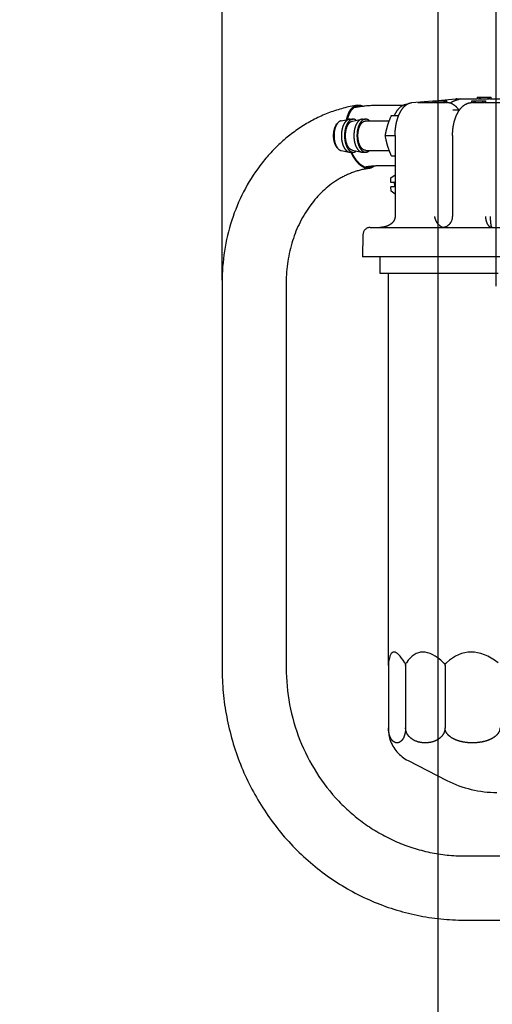
# Model space of a CAD drawing. Units: millimetres. Extents: x -429 to 146, y -1749 to -1334.
# Drawn here: x 3 to 16, y -1555 to -1529 of the extents above; entities that cross this region are included whole.
import ezdxf

# ---------------------------------------------------------------- set-up
doc = ezdxf.new("R2010")
doc.units = ezdxf.units.MM
doc.header["$LTSCALE"] = 32.67
doc.header["$PDSIZE"] = 0.8
doc.linetypes.add('PHANTOM', pattern=[0.8, 0.45, -0.05, 0.1, -0.05, 0.1, -0.05])
doc.layers.get('0').update_dxf_attribs({"linetype": 'CONTINUOUS'})
doc.layers.get('Defpoints').update_dxf_attribs({"linetype": 'CONTINUOUS'})
doc.layers.add('DEFAULT_3', color=7, linetype='PHANTOM')
doc.styles.get("Standard").update_dxf_attribs({"font": 'txt.shx', "width": 0.8, "bigfont": '@extfont2.shx'})
doc.dimstyles.new('DIMSTYLE_13', dxfattribs={"dimtxt": 3.2, "dimasz": 3, "dimexe": 0.18, "dimexo": 0.0625, "dimgap": 0.09, "dimtad": 1, "dimdec": 1, "dimlfac": 10, "dimdsep": 46, "dimtxsty": 'STANDARD', "dimblk": 'OPEN', "dimblk1": 'OPEN', "dimblk2": 'OPEN', "dimcen": 0.09, "dimadec": 0, "dimazin": 0, "dimtp": 0.5, "dimtm": 0.5, "dimtfac": 1, "dimtdec": 1, "dimtofl": 0, "dimtmove": 0, "dimatfit": 3, "dimldrblk": 'OPEN', "dimfxl": 1, "dimtolj": 1, "dimarcsym": 0})
doc.dimstyles.new('DIMSTYLE_17', dxfattribs={"dimtxt": 3.2, "dimasz": 3, "dimexe": 0.18, "dimexo": 0.0625, "dimgap": 0.09, "dimtad": 1, "dimdec": 1, "dimlfac": 10, "dimdsep": 46, "dimtxsty": 'STANDARD', "dimblk": 'OPEN', "dimblk1": 'OPEN', "dimblk2": 'OPEN', "dimcen": 0.09, "dimadec": 0, "dimazin": 0, "dimtp": 0.8, "dimtm": 0.8, "dimtfac": 1, "dimtdec": 1, "dimtofl": 0, "dimtmove": 0, "dimatfit": 3, "dimldrblk": 'OPEN', "dimfxl": 1, "dimtolj": 1, "dimarcsym": 0})
doc.dimstyles.new('DIMSTYLE_18', dxfattribs={"dimtxt": 3.2, "dimasz": 3, "dimexe": 0.18, "dimexo": 0.0625, "dimgap": 0.09, "dimtad": 1, "dimdec": 0, "dimlfac": 10, "dimdsep": 46, "dimtxsty": 'STANDARD', "dimblk": 'OPEN', "dimblk1": 'OPEN', "dimblk2": 'OPEN', "dimcen": 0.09, "dimadec": 0, "dimazin": 0, "dimtp": 0.2, "dimtm": 0.2, "dimtfac": 1, "dimtdec": 0, "dimtofl": 0, "dimtmove": 0, "dimatfit": 3, "dimldrblk": 'OPEN', "dimfxl": 1, "dimtolj": 1, "dimarcsym": 0})

# ---------------------------------------------------------------- blocks, each defined once
blk = doc.blocks.new('_OPEN')
at = {"color": 0, "linetype": 'ByBlock'}
for p, q in [((0, 0), (-1, 0.1667)), ((-1, -0.1667), (0, 0)), ((-1, 0), (0, 0))]:
    blk.add_line(p, q, dxfattribs=at)
blk = doc.blocks.new('*D55')
at = {"color": 0, "linetype": 'Continuous', "lineweight": -2}
for p, q in [((14.611, -1569.2), (14.611, -1513.278)), ((16.199, -1535.863), (16.199, -1513.278)), ((11.611, -1513.458), (4.537, -1513.458)), ((19.199, -1513.458), (22.199, -1513.458))]:
    blk.add_line(p, q, dxfattribs=at)
at = {"layer": 'Defpoints', "color": 0, "linetype": 'Continuous'}
for p in [(16.199, -1513.458), (16.199, -1535.926), (14.611, -1569.263)]:
    blk.add_point(p, dxfattribs=at)
at = {"color": 0, "linetype": 'Continuous', "lineweight": -2, "xscale": 3, "yscale": 3, "zscale": 3}
blk.add_blockref('_OPEN', (14.611, -1513.458), dxfattribs=at)
at = {"color": 0, "linetype": 'Continuous', "lineweight": -2, "xscale": 3, "yscale": 3, "zscale": 3, "rotation": 180}
blk.add_blockref('_OPEN', (16.199, -1513.458), dxfattribs=at)
at = {"color": 0, "linetype": 'Continuous', "insert": (8.04, -1510.168), "char_height": 3.2, "attachment_point": 3}
blk.add_mtext('\\A1;16', dxfattribs=at)
blk = doc.blocks.new('*D66')
at = {"color": 0, "linetype": 'Continuous', "lineweight": -2}
for p, q in [((8.717, -1535.695), (8.717, -1497.278)), ((41.099, -1497.458), (11.717, -1497.458)), ((44.099, -1518.14), (44.099, -1497.278))]:
    blk.add_line(p, q, dxfattribs=at)
at = {"layer": 'Defpoints', "color": 0, "linetype": 'Continuous'}
for p in [(8.717, -1497.458), (44.099, -1518.203), (8.717, -1535.758)]:
    blk.add_point(p, dxfattribs=at)
at = {"color": 0, "linetype": 'Continuous', "lineweight": -2, "xscale": 3, "yscale": 3, "zscale": 3, "rotation": 180}
blk.add_blockref('_OPEN', (8.717, -1497.458), dxfattribs=at)
at = {"color": 0, "linetype": 'Continuous', "lineweight": -2, "xscale": 3, "yscale": 3, "zscale": 3}
blk.add_blockref('_OPEN', (44.099, -1497.458), dxfattribs=at)
at = {"color": 0, "linetype": 'Continuous', "insert": (26.408, -1494.168), "char_height": 3.2, "attachment_point": 2}
blk.add_mtext('\\A1;353.8', dxfattribs=at)
blk = doc.blocks.new('*D67')
at = {"color": 0, "linetype": 'Continuous', "lineweight": -2}
for p, q in [((8.717, -1535.695), (8.717, -1489.278)), ((77.524, -1541.295), (77.524, -1489.278)), ((11.717, -1489.458), (74.524, -1489.458))]:
    blk.add_line(p, q, dxfattribs=at)
at = {"layer": 'Defpoints', "color": 0, "linetype": 'Continuous'}
for p in [(77.524, -1489.458), (8.717, -1535.758), (77.524, -1541.358)]:
    blk.add_point(p, dxfattribs=at)
at = {"color": 0, "linetype": 'Continuous', "lineweight": -2, "xscale": 3, "yscale": 3, "zscale": 3, "rotation": 180}
blk.add_blockref('_OPEN', (8.717, -1489.458), dxfattribs=at)
at = {"color": 0, "linetype": 'Continuous', "lineweight": -2, "xscale": 3, "yscale": 3, "zscale": 3}
blk.add_blockref('_OPEN', (77.524, -1489.458), dxfattribs=at)
at = {"color": 0, "linetype": 'Continuous', "insert": (43.121, -1486.168), "char_height": 3.2, "attachment_point": 2}
blk.add_mtext('\\A1;688.1', dxfattribs=at)

msp = doc.modelspace()

# ---------------------------------------------------------------- linework, layer by layer
at = {"layer": 'DEFAULT_3', "color": 7, "linetype": 'PHANTOM'}
for p, q in [((15.68152, -1530.70863), (16.06126, -1530.70863)), ((15.68152, -1530.70863), (15.68152, -1530.75773)), ((15.74346, -1530.70863), (15.74346, -1530.76557)), ((15.76973, -1530.76055), (15.76973, -1530.70863)), ((15.98243, -1530.76055), (15.98243, -1530.70863)), ((16.06126, -1530.75773), (16.06126, -1530.70863)), ((12.4077, -1530.9287), (12.44483, -1530.92581)), ((12.44926, -1530.95538), (12.41348, -1530.95816)), ((13.64699, -1530.93273), (12.99503, -1530.93273)), ((13.89086, -1530.85858), (14.47289, -1530.81038)), ((14.0603, -1530.85773), (14.4729, -1530.85773)), ((14.47289, -1530.80773), (14.47289, -1530.85773)), ((14.47289, -1530.80773), (14.85262, -1530.80773)), ((14.50488, -1530.80773), (15.09719, -1530.75868)), ((14.53483, -1530.86646), (14.53483, -1530.80773)), ((14.5611, -1530.86086), (14.5611, -1530.80773)), ((14.7738, -1530.86086), (14.5611, -1530.86086)), ((14.7738, -1530.86086), (14.7738, -1530.80773)), ((14.81321, -1530.85773), (14.8473, -1530.85773)), ((14.85262, -1530.85791), (14.85262, -1530.80773)), ((15.12005, -1530.75773), (15.68159, -1530.75773)), ((15.22481, -1530.75868), (15.1892, -1530.76163)), ((15.52793, -1530.85773), (15.53645, -1530.85773)), ((15.53639, -1530.80858), (15.91612, -1530.80858)), ((15.5364, -1530.85773), (15.5364, -1530.80858)), ((15.59832, -1530.86646), (15.59832, -1530.80858)), ((15.62459, -1530.80858), (15.62459, -1530.86086)), ((15.83729, -1530.86086), (15.62459, -1530.86086)), ((15.98243, -1530.76055), (15.76973, -1530.76055)), ((15.83729, -1530.86086), (15.83729, -1530.80858)), ((15.87671, -1530.85773), (16.37873, -1530.85773)), ((15.91612, -1530.85773), (15.91612, -1530.80858)), ((16.02184, -1530.75773), (16.31117, -1530.75773)), ((13.33855, -1531.20773), (13.53727, -1531.20773)), ((15.01746, -1531.05773), (15.19592, -1531.05773)), ((11.83449, -1531.46674), (11.85344, -1531.43843)), ((11.96325, -1531.35389), (12.18548, -1531.31012)), ((12.20982, -1531.30773), (12.2949, -1531.30773)), ((12.27326, -1531.35986), (12.5258, -1531.31012)), ((12.55014, -1531.30773), (12.63522, -1531.30773)), ((12.63522, -1531.35773), (13.27794, -1531.35773)), ((13.17168, -1531.75773), (13.43847, -1531.75773)), ((13.43847, -1531.75773), (13.43847, -1533.95772)), ((15.00754, -1531.75773), (15.00754, -1533.95773)), ((11.83449, -1532.04872), (11.85344, -1532.07703)), ((11.96325, -1532.16157), (12.18548, -1532.20534)), ((12.20982, -1532.20773), (12.2949, -1532.20773)), ((12.27326, -1532.15561), (12.5258, -1532.20534)), ((12.55014, -1532.20773), (12.63522, -1532.20773)), ((12.63522, -1532.15773), (13.27794, -1532.15773)), ((13.33855, -1532.30773), (13.43847, -1532.30773)), ((13.43847, -1532.58273), (12.99503, -1532.58273)), ((12.69928, -1532.62194), (12.72914, -1532.62001)), ((12.73448, -1532.64957), (12.70372, -1532.65155)), ((13.32001, -1532.91104), (13.43847, -1532.82943)), ((13.32288, -1533.03278), (13.32001, -1532.91104)), ((13.43847, -1533.03278), (13.32288, -1533.03278)), ((13.3257, -1533.15266), (13.43069, -1533.14372)), ((13.32856, -1533.2744), (13.3257, -1533.15266)), ((13.43847, -1533.15266), (13.3257, -1533.15266)), ((13.42808, -1533.03278), (13.43069, -1533.14372)), ((13.43069, -1533.14372), (13.43847, -1533.14372)), ((13.43847, -1533.34775), (13.32856, -1533.2744)), ((12.56289, -1534.4525), (12.54705, -1535.05773)), ((12.76294, -1534.25773), (16.70881, -1534.25773)), ((16.36396, -1535.05773), (12.54705, -1535.05773)), ((13.02205, -1535.05773), (13.02205, -1535.50773)), ((13.02205, -1535.50773), (16.25201, -1535.50773)), ((13.24705, -1535.50773), (13.24705, -1545.96617)), ((8.71684, -1535.75773), (8.71684, -1546.26031)), ((10.46684, -1535.75773), (10.46684, -1546.26031)), ((13.2583, -1546.19723), (13.2583, -1547.8958)), ((13.72509, -1546.19723), (13.72509, -1547.8958)), ((14.80086, -1546.19723), (14.80086, -1547.8958)), ((13.79194, -1548.78623), (14.85395, -1549.32904)), ((15.33415, -1551.38531), (18.67691, -1551.38531)), ((15.33415, -1553.13531), (18.67691, -1553.13531))]:
    msp.add_line(p, q, dxfattribs=at)
for centre, radius, start, end in [((12.99879, -1534.68688), 3.75438, 98.372932, 100.467276), ((12.9957, -1534.66657), 3.73384, 90.010341, 98.371407), ((14.60219, -1531.11844), 0.26083, 99.064325, 104.969844), ((14.81333, -1531.10901), 0.25128, 90.028511, 99.050072), ((14.84729, -1531.17872), 0.32099, 89.047681, 89.998796), ((15.12008, -1531.03485), 0.27712, 90.005591, 94.738575), ((15.66577, -1531.11882), 0.26123, 99.06908, 104.963698), ((15.81056, -1531.04513), 0.28749, 98.164245, 103.496459), ((15.87683, -1531.10887), 0.25114, 90.027782, 99.059991), ((16.02195, -1531.03634), 0.27861, 90.022451, 98.156779), ((12.20993, -1531.43401), 0.12628, 90.050883, 101.16677), ((12.55025, -1531.43401), 0.12628, 90.050883, 101.16677), ((12.20993, -1532.08145), 0.12628, 258.833764, 269.948311), ((12.55025, -1532.08145), 0.12628, 258.833764, 269.948311), ((14.27027, -1531.9362), 0.92496, 203.692115, 205.833084), ((12.99776, -1534.68064), 2.09806, 98.26428, 99.569451), ((12.99686, -1534.67451), 2.09186, 97.4544, 98.263967), ((12.99543, -1534.66273), 2.08, 90.011033, 97.457413), ((13.87674, -1533.06856), 0.45889, 175.509353, 189.510282), ((14.70754, -1533.95773), 0.3, 270, 0), ((12.76283, -1534.45773), 0.2, 90, 178.5), ((14.24705, -1547.8958), 1, 198.505426, 242.92792), ((16.21928, -1546.65773), 3, 242.92792, 270)]:
    msp.add_arc(centre, radius, start, end, dxfattribs=at)
for major_axis, ratio, start_param, end_param in [((-3.85907, 14.92572), 0.0705095, -0.21499835, 0.17854167), ((-3.13927, 14.91909), 0.16615671, -0.23171843, 0.16182159), ((-1.83971, 14.92178), 0.23802974, 6.05707701, 6.45061703), ((-3.96854, 14.92761), 0.03354042, 0.12549817, 0.18785345)]:
    msp.add_ellipse((17.24705, -1560.75972), major_axis=major_axis, ratio=ratio, start_param=start_param, end_param=end_param, dxfattribs=at)
for points, knots in [([(12.4077, -1530.9287), (12.14958, -1530.9693), (11.6376, -1531.10518), (10.9226, -1531.46036), (10.27983, -1531.95328), (9.5406, -1532.77406), (8.89128, -1534.04858), (8.71684, -1535.18612), (8.71684, -1535.75773)], [0, 0, 0, 0, 0.11897025, 0.2392043, 0.36127107, 0.48552678, 0.7397396, 1, 1, 1, 1]), ([(12.11717, -1531.32349), (12.12714, -1531.27129), (12.1532, -1531.17517), (12.21706, -1531.05134), (12.30197, -1530.96337), (12.3731, -1530.93414), (12.4077, -1530.9287)], [0, 0, 0, 0, 0.30713298, 0.57183476, 0.79756175, 1, 1, 1, 1]), ([(12.41348, -1530.95816), (12.38116, -1530.96323), (12.31485, -1530.98982), (12.23458, -1531.06985), (12.17317, -1531.18291), (12.14724, -1531.27095), (12.13701, -1531.31879)], [0, 0, 0, 0, 0.20427682, 0.43063105, 0.69451577, 1, 1, 1, 1]), ([(12.44483, -1530.92581), (12.4554, -1530.92581), (12.49984, -1530.92868), (12.54312, -1530.94292), (12.57357, -1530.95774)], [0, 0, 0, 0, 0.23785158, 1, 1, 1, 1]), ([(13.42369, -1531.20661), (13.44348, -1531.16169), (13.48692, -1531.08018), (13.57005, -1530.98045), (13.66472, -1530.91568), (13.73531, -1530.89984), (13.76852, -1530.89973)], [0, 0, 0, 0, 0.30323106, 0.56709249, 0.79488974, 1, 1, 1, 1]), ([(13.43847, -1531.75773), (13.43847, -1531.70073), (13.44406, -1531.58814), (13.46902, -1531.42459), (13.50963, -1531.27283), (13.56449, -1531.13815), (13.63181, -1531.02515), (13.70971, -1530.93763), (13.7963, -1530.8789), (13.86017, -1530.86112), (13.89086, -1530.85858)], [0, 0, 0, 0, 0.15797845, 0.31183352, 0.45772725, 0.5924183, 0.71363801, 0.82059188, 0.91464105, 1, 1, 1, 1]), ([(14.53483, -1530.86646), (14.52972, -1530.86501), (14.50944, -1530.85998), (14.48847, -1530.85773), (14.47289, -1530.85773)], [0, 0, 0, 0, 0.25411246, 1, 1, 1, 1]), ([(15.1795, -1531.05761), (15.159, -1531.02865), (15.11481, -1530.97532), (15.03601, -1530.91109), (14.94767, -1530.86891), (14.88404, -1530.8583), (14.85263, -1530.85778)], [0, 0, 0, 0, 0.26808935, 0.52044582, 0.76255666, 1, 1, 1, 1]), ([(14.93268, -1530.86945), (14.94498, -1530.86189), (14.96895, -1530.84771), (15.00456, -1530.8284), (15.03884, -1530.81177), (15.07217, -1530.79754), (15.0996, -1530.78745), (15.12124, -1530.78047), (15.13462, -1530.77654), (15.14527, -1530.77367), (15.15322, -1530.77161), (15.16115, -1530.76974), (15.16916, -1530.76789), (15.17616, -1530.76638), (15.18219, -1530.76577), (15.18605, -1530.76535), (15.18875, -1530.76477), (15.19022, -1530.76439), (15.19162, -1530.76324), (15.19045, -1530.76201), (15.18967, -1530.76175), (15.1892, -1530.76163)], [0, 0, 0, 0, 0.15240988, 0.29412718, 0.42759261, 0.55461761, 0.6766192, 0.73609866, 0.79474217, 0.82379064, 0.85260493, 0.88142758, 0.90985813, 0.93940844, 0.95699671, 0.97374941, 0.98058514, 0.98569066, 0.9908252, 0.99495488, 1, 1, 1, 1]), ([(15.00754, -1531.75773), (15.00754, -1531.64541), (15.0243, -1531.47933), (15.08301, -1531.27273), (15.14217, -1531.13722), (15.21666, -1531.0223), (15.30662, -1530.93198), (15.41168, -1530.87209), (15.48975, -1530.85773), (15.52794, -1530.85773)], [0, 0, 0, 0, 0.29650278, 0.43593798, 0.56585314, 0.68535703, 0.79550475, 0.89920396, 1, 1, 1, 1]), ([(15.59832, -1530.86646), (15.59322, -1530.86501), (15.57295, -1530.85998), (15.55198, -1530.85773), (15.53641, -1530.85773)], [0, 0, 0, 0, 0.25410734, 1, 1, 1, 1]), ([(15.74345, -1530.76557), (15.73834, -1530.76427), (15.718, -1530.75975), (15.6971, -1530.75773), (15.68155, -1530.75773)], [0, 0, 0, 0, 0.253333, 1, 1, 1, 1]), ([(13.23571, -1531.48277), (13.24272, -1531.45965), (13.2728, -1531.36646), (13.30913, -1531.27537), (13.33855, -1531.20773)], [0, 0, 0, 0, 0.24670453, 1, 1, 1, 1]), ([(11.76015, -1531.75773), (11.76015, -1531.70341), (11.76901, -1531.62368), (11.80044, -1531.52716), (11.82217, -1531.48516), (11.83449, -1531.46674)], [0, 0, 0, 0, 0.53641809, 0.78115363, 1, 1, 1, 1]), ([(11.83601, -1531.46753), (11.81377, -1531.50894), (11.78183, -1531.60499), (11.77186, -1531.70496), (11.77186, -1531.75773)], [0, 0, 0, 0, 0.47112588, 1, 1, 1, 1]), ([(11.85344, -1531.43843), (11.8519, -1531.44072), (11.84574, -1531.4502), (11.84005, -1531.45999), (11.83601, -1531.46753)], [0, 0, 0, 0, 0.24383072, 1, 1, 1, 1]), ([(11.96325, -1531.35389), (11.94224, -1531.35802), (11.8986, -1531.38047), (11.86772, -1531.41709), (11.85344, -1531.43843)], [0, 0, 0, 0, 0.4546351, 1, 1, 1, 1]), ([(12.18548, -1531.31012), (12.17063, -1531.31305), (12.14026, -1531.32491), (12.09967, -1531.35669), (12.06323, -1531.40144), (12.01947, -1531.47993), (11.98294, -1531.60037), (11.97335, -1531.70366), (11.97335, -1531.75773)], [0, 0, 0, 0, 0.08620549, 0.18204974, 0.29067445, 0.41283474, 0.69202378, 1, 1, 1, 1]), ([(12.2949, -1531.30773), (12.27926, -1531.30773), (12.24629, -1531.31422), (12.20097, -1531.34158), (12.16016, -1531.38445), (12.12482, -1531.441), (12.09596, -1531.50925), (12.06678, -1531.61491), (12.05843, -1531.70001), (12.05843, -1531.75773)], [0, 0, 0, 0, 0.08516233, 0.17809832, 0.28390608, 0.40447851, 0.53922098, 0.68584285, 1, 1, 1, 1]), ([(12.0847, -1531.75773), (12.0847, -1531.70967), (12.09323, -1531.61786), (12.1257, -1531.5108), (12.16459, -1531.44103), (12.19699, -1531.40125), (12.23307, -1531.373), (12.26006, -1531.36246), (12.27326, -1531.35986)], [0, 0, 0, 0, 0.30797594, 0.58716525, 0.70932569, 0.81795046, 0.91379465, 1, 1, 1, 1]), ([(12.38084, -1531.3385), (12.36797, -1531.32895), (12.34073, -1531.31348), (12.3097, -1531.30773), (12.2949, -1531.30773)], [0, 0, 0, 0, 0.5198535, 1, 1, 1, 1]), ([(12.5258, -1531.31012), (12.51095, -1531.31305), (12.48058, -1531.32491), (12.43999, -1531.35669), (12.40355, -1531.40144), (12.35978, -1531.47993), (12.32326, -1531.60037), (12.31367, -1531.70366), (12.31367, -1531.75773)], [0, 0, 0, 0, 0.0862055, 0.18204975, 0.29067447, 0.41283477, 0.69202383, 1, 1, 1, 1]), ([(12.63522, -1531.30773), (12.61958, -1531.30773), (12.58661, -1531.31422), (12.54129, -1531.34158), (12.50047, -1531.38445), (12.46514, -1531.441), (12.43628, -1531.50925), (12.4071, -1531.61491), (12.39875, -1531.70001), (12.39875, -1531.75773)], [0, 0, 0, 0, 0.08516233, 0.17809832, 0.28390608, 0.40447851, 0.53922098, 0.68584285, 1, 1, 1, 1]), ([(12.42502, -1531.75773), (12.42502, -1531.70643), (12.43245, -1531.63078), (12.45838, -1531.53686), (12.48404, -1531.47619), (12.51545, -1531.42592), (12.55173, -1531.38782), (12.59201, -1531.3635), (12.62131, -1531.35773), (12.63522, -1531.35773)], [0, 0, 0, 0, 0.31415707, 0.46077898, 0.5955215, 0.71609397, 0.82190175, 0.91483772, 1, 1, 1, 1]), ([(12.74349, -1531.35767), (12.72815, -1531.34263), (12.6951, -1531.31768), (12.65426, -1531.30773), (12.63522, -1531.30773)], [0, 0, 0, 0, 0.53010169, 1, 1, 1, 1]), ([(13.17168, -1531.75773), (13.17958, -1531.71179), (13.19775, -1531.61935), (13.22191, -1531.52826), (13.23571, -1531.48277)], [0, 0, 0, 0, 0.49514013, 1, 1, 1, 1]), ([(11.83449, -1532.04872), (11.82217, -1532.0303), (11.80044, -1531.9883), (11.76901, -1531.89178), (11.76015, -1531.81205), (11.76015, -1531.75773)], [0, 0, 0, 0, 0.21884624, 0.4635816, 1, 1, 1, 1]), ([(11.77186, -1531.75773), (11.77186, -1531.8105), (11.78183, -1531.91047), (11.81376, -1532.00652), (11.83601, -1532.04793)], [0, 0, 0, 0, 0.52887309, 1, 1, 1, 1]), ([(11.97335, -1531.75773), (11.97335, -1531.8118), (11.98294, -1531.91509), (12.01946, -1532.03553), (12.06323, -1532.11402), (12.09967, -1532.15878), (12.14026, -1532.19055), (12.17063, -1532.20242), (12.18548, -1532.20534)], [0, 0, 0, 0, 0.3079762, 0.58716569, 0.70932609, 0.81795075, 0.91379478, 1, 1, 1, 1]), ([(12.05843, -1531.75773), (12.05843, -1531.81545), (12.06678, -1531.90055), (12.09596, -1532.00621), (12.12482, -1532.07446), (12.16015, -1532.13102), (12.20097, -1532.17388), (12.24629, -1532.20124), (12.27926, -1532.20773), (12.2949, -1532.20773)], [0, 0, 0, 0, 0.31415701, 0.46077896, 0.59552153, 0.71609404, 0.82190182, 0.91483777, 1, 1, 1, 1]), ([(12.27326, -1532.15561), (12.26006, -1532.15301), (12.23307, -1532.14246), (12.19699, -1532.11421), (12.16459, -1532.07444), (12.1257, -1532.00466), (12.09323, -1531.89761), (12.0847, -1531.80579), (12.0847, -1531.75773)], [0, 0, 0, 0, 0.08620535, 0.18204955, 0.29067432, 0.41283476, 0.69202407, 1, 1, 1, 1]), ([(12.31367, -1531.75773), (12.31367, -1531.8118), (12.32326, -1531.91509), (12.35978, -1532.03553), (12.40354, -1532.11402), (12.43999, -1532.15878), (12.48058, -1532.19055), (12.51095, -1532.20242), (12.5258, -1532.20534)], [0, 0, 0, 0, 0.3079762, 0.58716569, 0.70932609, 0.81795075, 0.91379478, 1, 1, 1, 1]), ([(12.39875, -1531.75773), (12.39875, -1531.81545), (12.4071, -1531.90055), (12.43627, -1532.00621), (12.46514, -1532.07446), (12.50047, -1532.13102), (12.54129, -1532.17388), (12.58661, -1532.20124), (12.61958, -1532.20773), (12.63522, -1532.20773)], [0, 0, 0, 0, 0.31415701, 0.46077896, 0.59552153, 0.71609404, 0.82190182, 0.91483777, 1, 1, 1, 1]), ([(12.63522, -1532.15773), (12.62131, -1532.15773), (12.59201, -1532.15196), (12.55173, -1532.12764), (12.51545, -1532.08954), (12.48404, -1532.03927), (12.45838, -1531.9786), (12.43245, -1531.88469), (12.42502, -1531.80903), (12.42502, -1531.75773)], [0, 0, 0, 0, 0.08516228, 0.17809825, 0.28390603, 0.4044785, 0.53922102, 0.68584293, 1, 1, 1, 1]), ([(13.23572, -1532.03273), (13.22878, -1532.00986), (13.203, -1531.91929), (13.18358, -1531.82697), (13.17168, -1531.75773)], [0, 0, 0, 0, 0.25382418, 1, 1, 1, 1]), ([(11.83601, -1532.04793), (11.83738, -1532.05049), (11.84284, -1532.06039), (11.84876, -1532.07004), (11.85344, -1532.07703)], [0, 0, 0, 0, 0.25620414, 1, 1, 1, 1]), ([(11.85344, -1532.07703), (11.86772, -1532.09838), (11.8986, -1532.13499), (11.94224, -1532.15744), (11.96325, -1532.16157)], [0, 0, 0, 0, 0.54536466, 1, 1, 1, 1]), ([(13.33855, -1532.30773), (13.32867, -1532.28501), (13.29053, -1532.19486), (13.25695, -1532.1027), (13.23572, -1532.03273)], [0, 0, 0, 0, 0.25308502, 1, 1, 1, 1]), ([(12.70372, -1532.65155), (12.6112, -1532.65155), (12.46392, -1532.56171), (12.32696, -1532.38831), (12.26412, -1532.27227), (12.23573, -1532.20879)], [0, 0, 0, 0, 0.41473684, 0.68825266, 1, 1, 1, 1]), ([(12.25381, -1532.20863), (12.28123, -1532.26808), (12.34154, -1532.37662), (12.47247, -1532.53881), (12.61184, -1532.62194), (12.69928, -1532.62194)], [0, 0, 0, 0, 0.31127266, 0.58427556, 1, 1, 1, 1]), ([(12.2949, -1532.20773), (12.3097, -1532.20773), (12.34073, -1532.20199), (12.36797, -1532.18652), (12.38084, -1532.17697)], [0, 0, 0, 0, 0.48014651, 1, 1, 1, 1]), ([(12.63522, -1532.20773), (12.65426, -1532.20773), (12.6951, -1532.19778), (12.72815, -1532.17283), (12.74349, -1532.15779)], [0, 0, 0, 0, 0.46989828, 1, 1, 1, 1]), ([(12.86109, -1532.59322), (12.85168, -1532.6009), (12.81398, -1532.62821), (12.76858, -1532.64515), (12.73448, -1532.64957)], [0, 0, 0, 0, 0.26112578, 1, 1, 1, 1]), ([(12.70439, -1532.6537), (12.55798, -1532.6749), (12.26314, -1532.75109), (11.69299, -1533.03492), (11.06517, -1533.63883), (10.57985, -1534.62175), (10.46684, -1535.37436), (10.46684, -1535.75773)], [0, 0, 0, 0, 0.10717302, 0.21864214, 0.45862438, 0.72225511, 1, 1, 1, 1]), ([(13.43847, -1533.95772), (13.43847, -1533.98148), (13.43048, -1534.02922), (13.39769, -1534.09315), (13.35028, -1534.14635), (13.27473, -1534.20221), (13.16518, -1534.24645), (13.07196, -1534.25773), (13.02559, -1534.25773)], [0, 0, 0, 0, 0.12685387, 0.2532341, 0.37895074, 0.50406012, 0.75233855, 1, 1, 1, 1]), ([(14.51199, -1533.95771), (14.51579, -1533.97544), (14.52469, -1534.01088), (14.54296, -1534.06298), (14.56812, -1534.11314), (14.59059, -1534.14354), (14.6032, -1534.15767)], [0, 0, 0, 0, 0.24492411, 0.49276993, 0.74429802, 1, 1, 1, 1]), ([(15.90579, -1533.9577), (15.90565, -1533.9709), (15.90681, -1533.99681), (15.9127, -1534.04506), (15.92526, -1534.0981), (15.9473, -1534.15121), (15.97268, -1534.19203), (16.00019, -1534.22208), (16.02891, -1534.24275), (16.0584, -1534.25508), (16.07864, -1534.25773), (16.08845, -1534.25773)], [0, 0, 0, 0, 0.10306603, 0.20214423, 0.37933293, 0.5267159, 0.64922245, 0.75284562, 0.84277711, 0.92338929, 1, 1, 1, 1]), ([(16.08846, -1534.25773), (16.08575, -1534.25773), (16.08136, -1534.2546), (16.07729, -1534.2487), (16.07202, -1534.23826), (16.06608, -1534.21957), (16.0595, -1534.18985), (16.05344, -1534.14941), (16.04549, -1534.07103), (16.04363, -1534.0056), (16.04342, -1533.95773)], [0, 0, 0, 0, 0.02632431, 0.04576583, 0.07062601, 0.1389362, 0.23567903, 0.36573415, 0.53549879, 1, 1, 1, 1]), ([(14.64524, -1534.19775), (14.64192, -1534.19495), (14.62717, -1534.18239), (14.61318, -1534.16889), (14.60318, -1534.15769)], [0, 0, 0, 0, 0.22439093, 1, 1, 1, 1]), ([(14.64524, -1534.19776), (14.66189, -1534.21176), (14.6932, -1534.23516), (14.72934, -1534.25176), (14.74621, -1534.2554)], [0, 0, 0, 0, 0.55756951, 1, 1, 1, 1]), ([(8.71684, -1546.26031), (8.71684, -1546.70834), (8.80146, -1547.6056), (9.17785, -1548.89953), (9.78998, -1550.09428), (10.61548, -1551.14351), (11.62365, -1552.00662), (12.7766, -1552.6494), (14.0293, -1553.04593), (14.90043, -1553.13531), (15.33415, -1553.13531)], [0, 0, 0, 0, 0.12702815, 0.25374754, 0.37989575, 0.50529816, 0.62989386, 0.75374489, 0.87702659, 1, 1, 1, 1]), ([(10.46684, -1546.26031), (10.46684, -1546.92825), (10.71686, -1548.26679), (11.62426, -1549.69664), (12.61747, -1550.55202), (13.4639, -1551.02733), (14.3807, -1551.3195), (15.01749, -1551.38531), (15.33415, -1551.38531)], [0, 0, 0, 0, 0.25629372, 0.50861747, 0.63320517, 0.75639376, 0.87849458, 1, 1, 1, 1]), ([(13.25482, -1546.11958), (13.25525, -1546.12467), (13.25729, -1546.1505), (13.2583, -1546.17643), (13.2583, -1546.19723)], [0, 0, 0, 0, 0.19723093, 1, 1, 1, 1]), ([(13.2583, -1546.19723), (13.2583, -1546.18939), (13.25867, -1546.16347), (13.26026, -1546.13754), (13.26242, -1546.11958)], [0, 0, 0, 0, 0.30225457, 1, 1, 1, 1]), ([(13.70135, -1546.11958), (13.70794, -1546.12997), (13.72022, -1546.15466), (13.72509, -1546.18219), (13.72509, -1546.19723)], [0, 0, 0, 0, 0.44985292, 1, 1, 1, 1]), ([(13.72509, -1546.19723), (13.72509, -1546.18218), (13.72994, -1546.15456), (13.74255, -1546.12988), (13.7494, -1546.11958)], [0, 0, 0, 0, 0.54869342, 1, 1, 1, 1]), ([(14.76096, -1546.11958), (14.77142, -1546.12933), (14.78605, -1546.14624), (14.79843, -1546.17366), (14.80086, -1546.1893), (14.80086, -1546.19723)], [0, 0, 0, 0, 0.47893872, 0.73458101, 1, 1, 1, 1]), ([(14.80086, -1546.19723), (14.80086, -1546.1893), (14.80329, -1546.17366), (14.81573, -1546.14617), (14.83054, -1546.12927), (14.84115, -1546.11958)], [0, 0, 0, 0, 0.26471513, 0.5198386, 1, 1, 1, 1]), ([(13.2583, -1547.8958), (13.2583, -1547.93273), (13.26064, -1547.99963), (13.27014, -1548.08887), (13.28274, -1548.15792), (13.29326, -1548.19678), (13.29878, -1548.21326)], [0, 0, 0, 0, 0.34500513, 0.6246095, 0.83764513, 1, 1, 1, 1]), ([(13.72509, -1547.8958), (13.72509, -1547.9356), (13.71936, -1548.00769), (13.69649, -1548.10211), (13.66657, -1548.1733), (13.62643, -1548.2367), (13.57913, -1548.2809), (13.528, -1548.30147), (13.49169, -1548.30622), (13.45539, -1548.30147), (13.40426, -1548.2809), (13.35695, -1548.2367), (13.31682, -1548.1733), (13.2869, -1548.10211), (13.26402, -1548.00769), (13.2583, -1547.9356), (13.2583, -1547.8958)], [0, 0, 0, 0, 0.1162501, 0.21000464, 0.28267741, 0.34056814, 0.42880643, 0.46544711, 0.50000006, 0.53455301, 0.57119368, 0.65943195, 0.71732267, 0.78999542, 0.88374993, 1, 1, 1, 1]), ([(14.80086, -1547.8958), (14.80086, -1547.93618), (14.78593, -1548.0132), (14.73037, -1548.10805), (14.66047, -1548.17786), (14.56156, -1548.24355), (14.42799, -1548.29252), (14.26297, -1548.31065), (14.09796, -1548.29252), (13.96439, -1548.24355), (13.86548, -1548.17786), (13.79558, -1548.10805), (13.74002, -1548.0132), (13.72509, -1547.93618), (13.72509, -1547.8958)], [0, 0, 0, 0, 0.08115954, 0.15335942, 0.21800389, 0.27805771, 0.39088365, 0.49999998, 0.60911632, 0.72194225, 0.78199607, 0.84664054, 0.91884043, 1, 1, 1, 1]), ([(15.17968, -1548.2527), (15.13689, -1548.2397), (15.05233, -1548.20799), (14.95393, -1548.15035), (14.88487, -1548.08933), (14.84044, -1548.034), (14.80877, -1547.96875), (14.80086, -1547.92015), (14.80086, -1547.8958)], [0, 0, 0, 0, 0.24189969, 0.486906, 0.61171666, 0.73868881, 0.86828523, 1, 1, 1, 1]), ([(16.2996, -1547.8958), (16.2996, -1547.92507), (16.28803, -1547.98348), (16.24384, -1548.05853), (16.18464, -1548.1193), (16.1172, -1548.1679), (16.04499, -1548.20676), (15.94504, -1548.24781), (15.81504, -1548.28269), (15.65576, -1548.30379), (15.49542, -1548.30661), (15.33565, -1548.29146), (15.23091, -1548.26825), (15.17968, -1548.2527)], [0, 0, 0, 0, 0.06729572, 0.13322605, 0.19766504, 0.26101258, 0.32363004, 0.38576165, 0.50906334, 0.63178465, 0.75431113, 0.87693643, 1, 1, 1, 1])]:
    msp.add_open_spline(points, degree=3, knots=knots, dxfattribs=at)
for points in [[(12.5209, -1530.96582), (12.4977, -1530.95917), (12.47339, -1530.95538), (12.44926, -1530.95538)], [(12.72915, -1532.62001), (12.75526, -1532.61661), (12.78111, -1532.60839), (12.80454, -1532.59638)]]:
    msp.add_open_spline(points, degree=3, dxfattribs=at)

# ---------------------------------------------------------------- dimensions: what is measured, and where the dimension line sits
at = {"color": 7, "linetype": 'Continuous'}
for base, p1, p2, dimstyle, picture, middle in [((77.52418, -1489.45773), (8.71684, -1535.75773), (77.52418, -1541.35773), 'DIMSTYLE_17', '*D67', (43.12051, -1489.45773)), ((16.19917, -1513.45773), (14.61118, -1569.26291), (16.19917, -1535.92582), 'DIMSTYLE_18', '*D55', (6.33332, -1513.45773))]:
    dim = msp.add_linear_dim(base=base, p1=p1, p2=p2, dimstyle=dimstyle, dxfattribs=at)
    dim.commit()
    dim.dimension.update_dxf_attribs({"geometry": picture, "text_midpoint": middle, "dimtype": 160})
dim = msp.add_linear_dim(base=(8.71684, -1497.45773), p1=(44.09918, -1518.20284), p2=(8.71684, -1535.75773), angle=180, dimstyle='DIMSTYLE_13', dxfattribs=at)
dim.commit()
dim.dimension.update_dxf_attribs({"geometry": '*D66', "text_midpoint": (26.40801, -1497.45773), "dimtype": 160})

doc.saveas('drawing.dxf')
